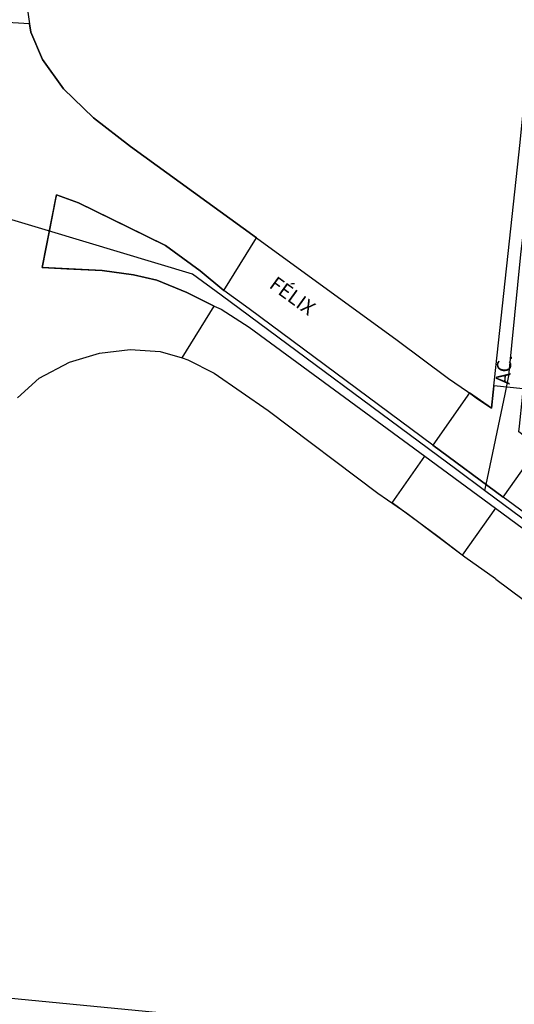
# Model space of a CAD drawing. Extents: x 185262 to 190370, y 1677060 to 1684859.
# Drawn here: x 188176 to 188262, y 1679048 to 1679220 of the extents above; entities that cross this region are included whole.
import ezdxf
from ezdxf.enums import TextEntityAlignment as Align

# ---------------------------------------------------------------- set-up
doc = ezdxf.new("R2010")
doc.units = 0
doc.header["$LTSCALE"] = 6
doc.header["$MEASUREMENT"] = 0
for name, color, linetype in [('alinhamento', 7, 'CONTINUOUS'), ('Identificacao', 4, 'CONTINUOUS'), ('V-AREA_VERDE', 8, 'CONTINUOUS'), ('V-CANTEIRO', 8, 'CONTINUOUS'), ('V-CRUZAMENTO', 8, 'CONTINUOUS'), ('V-EIXO_DE_LOGRADOURO', 8, 'CONTINUOUS'), ('V-LOTE', 8, 'CONTINUOUS'), ('V-NOME_DOS_LOGRADOUROS', 8, 'CONTINUOUS'), ('V-QUADRA', 8, 'CONTINUOUS')]:
    doc.layers.add(name, color=color, linetype=linetype)
doc.styles.add('cdl', font='romans.shx', dxfattribs={"height": 2.5})

# ---------------------------------------------------------------- blocks, each defined once
blk = doc.blocks.new('29872c2')
at = {"layer": 'V-AREA_VERDE'}
blk.add_lwpolyline([(188177.29, 1679222.46), (188177.71, 1679219.63), (188177.71, 1679219.63), (188177.93, 1679218.16), (188179.98, 1679213.39), (188179.98, 1679213.39), (188183.65, 1679208.28), (188188.88, 1679203.24), (188195.35, 1679198.2), (188217.38, 1679182.23), (188217.38, 1679182.23), (188241.99, 1679164.4), (188250.94, 1679157.69), (188255.36, 1679154.64), (188255.36, 1679154.64), (188255.8, 1679154.34), (188255.8, 1679154.34), (188258.45, 1679152.52), (188258.75, 1679155.32), (188258.75, 1679155.32), (188263.46, 1679198.91), (188265.52, 1679219.37), (188265.52, 1679219.37), (188266.41, 1679228.26)], dxfattribs=at)
at = {"layer": 'V-CANTEIRO'}
blk.add_lwpolyline([(188283.74, 1679119.92), (188260.51, 1679136.96), (188248.18, 1679146.05), (188216.1, 1679169.87), (188211.69, 1679173.06), (188207.54, 1679176.47), (188201.44, 1679180.93), (188194.58, 1679184.27), (188186.24, 1679188.37), (188182.41, 1679189.74), (188182.23, 1679189.02), (188181.19, 1679183.61), (188179.91, 1679177.05), (188184.2, 1679176.82), (188190.4, 1679176.55), (188195.87, 1679175.82), (188199.93, 1679174.86), (188205.17, 1679172.72), (188210, 1679170.34), (188211.2, 1679169.81), (188216.08, 1679166.68), (188246.81, 1679144.1), (188259.14, 1679135.03), (188282.07, 1679118.18)], dxfattribs=at)
at = {"layer": 'V-CRUZAMENTO'}
blk.add_lwpolyline([(188175.57, 1679154.34), (188179.41, 1679157.77), (188184.7, 1679160.53), (188189.96, 1679162.09), (188195.29, 1679162.74), (188200.51, 1679162.39), (188204.37, 1679161.27), (188204.37, 1679161.27), (188210, 1679170.34), (188210, 1679170.34), (188205.17, 1679172.72), (188199.93, 1679174.86), (188195.87, 1679175.82), (188190.4, 1679176.55), (188179.91, 1679177.05), (188182.41, 1679189.74), (188186.24, 1679188.37), (188201.44, 1679180.93), (188207.54, 1679176.47), (188211.69, 1679173.06), (188211.69, 1679173.06), (188217.38, 1679182.23), (188217.38, 1679182.23), (188195.35, 1679198.2), (188188.88, 1679203.24), (188183.65, 1679208.28), (188179.98, 1679213.39), (188177.93, 1679218.16), (188177.71, 1679219.63), (188177.71, 1679219.63), (188168.91, 1679220.13)], dxfattribs=at)
for points in [[(188260.51, 1679136.96), (188266.75, 1679145.77), (188265.09, 1679147), (188265.09, 1679147), (188264.23, 1679147.63), (188263.24, 1679148.36), (188263.24, 1679148.36), (188263.35, 1679149.37), (188263.85, 1679154.36), (188263.85, 1679154.36), (188264.01, 1679155.88), (188258.87, 1679156.41), (188258.75, 1679155.32), (188258.75, 1679155.32), (188258.45, 1679152.52), (188254.59, 1679155.17), (188248.18, 1679146.05), (188260.51, 1679136.96)], [(188254.6, 1679155.17), (188255.8, 1679154.34)], [(188246.81, 1679144.1), (188259.14, 1679135.03), (188253.34, 1679126.85), (188249.07, 1679130.07), (188241.08, 1679135.95), (188246.81, 1679144.1)]]:
    blk.add_lwpolyline(points, close=True, dxfattribs=at)
at = {"layer": 'V-EIXO_DE_LOGRADOURO'}
for points in [[(188268.16, 1679218.98), (188263.54, 1679179.32), (188261.44, 1679158.16), (188260.76, 1679154.94)], [(188180.99, 1679183.47), (188172.19, 1679186.1)], [(188211.17, 1679172.22), (188206.17, 1679175.92), (188180.99, 1679183.47)], [(188252.41, 1679141.71), (188211.17, 1679172.22)], [(188260.76, 1679154.94), (188257.46, 1679139.2)], [(188257.24, 1679138.14), (188252.41, 1679141.71)], [(188257.46, 1679139.2), (188257.24, 1679138.14)], [(188262.18, 1679134.48), (188257.24, 1679138.14)], [(188295.89, 1679109.54), (188262.18, 1679134.48)]]:
    blk.add_lwpolyline(points, dxfattribs=at)
at = {"layer": 'V-LOTE'}
blk.add_lwpolyline([(188137.06, 1679053.12), (188139.56, 1679052.85), (188230.44, 1679044.03), (188250.41, 1679041.92), (188246.61, 1679012.42), (188240.38, 1678967.96), (188234.68, 1678923.57), (188232.44, 1678908.82), (188228.64, 1678878.78), (188224.3, 1678848.6), (188222.54, 1678833.25), (188217.99, 1678801.88), (188213.79, 1678770.1), (188209.1, 1678738.19), (188207.2, 1678723.46)], dxfattribs=at)
at = {"layer": 'V-QUADRA'}
for points in [[(188175.57, 1679154.34), (188179.41, 1679157.77), (188184.7, 1679160.53), (188189.96, 1679162.09), (188195.29, 1679162.74), (188200.51, 1679162.39), (188204.37, 1679161.27), (188205.39, 1679160.97), (188209.96, 1679158.61), (188219.44, 1679152.09), (188238.61, 1679137.69), (188243.63, 1679134.16), (188249.07, 1679130.07), (188253.77, 1679126.53), (188259.13, 1679122.73), (188259.23, 1679122.65), (188281.27, 1679106.24)], [(188177.29, 1679222.46), (188177.71, 1679219.63), (188177.71, 1679219.63), (188177.93, 1679218.16), (188179.98, 1679213.39), (188179.98, 1679213.39), (188183.65, 1679208.28), (188188.88, 1679203.24), (188195.35, 1679198.2), (188217.38, 1679182.23), (188217.38, 1679182.23), (188241.99, 1679164.4), (188250.94, 1679157.69), (188255.36, 1679154.64), (188255.36, 1679154.64), (188255.8, 1679154.34), (188255.8, 1679154.34), (188258.45, 1679152.52), (188258.75, 1679155.32), (188258.75, 1679155.32), (188263.46, 1679198.91), (188265.52, 1679219.37), (188265.52, 1679219.37), (188266.41, 1679228.26)]]:
    blk.add_lwpolyline(points, dxfattribs=at)
at = {"layer": 'Identificacao', "style": 'cdl'}
for tag, p in [('5153', (189861.25, 1679752.88)), ('5154', (189908.91, 1679688.91)), ('5155', (190022.93, 1679681.45)), ('150', (189889.86, 1679683.32)), ('5156', (190204.8, 1679664.26)), ('5158', (189233.13, 1679563.13)), ('5159', (189513.24, 1679542.53)), ('111', (189409.93, 1679540.71)), ('113', (189712.1, 1679527.13)), ('112', (189608.69, 1679525.16)), ('151', (189722.43, 1679517.18)), ('5160', (189629.71, 1679459.89)), ('5161', (189672.25, 1679343.72)), ('110', (188283.06, 1679282.41)), ('5157', (188717.37, 1679260.78)), ('117', (188730.89, 1679203.31)), ('5162', (189649.47, 1679109.67)), ('5163', (189648.91, 1678973.71)), ('5164', (189609.38, 1678655.44)), ('97', (188038.63, 1678522.26)), ('9529', (188791.2, 1678451.99)), ('5165', (189597.5, 1678414.85)), ('99', (188301.81, 1678291.2)), ('119', (188514.78, 1678277.54)), ('5166', (189580.16, 1678268.88)), ('129', (189202.19, 1678245.07)), ('128', (188804.13, 1678186.52)), ('5559', (190034.42, 1678150.22)), ('5009', (190035.55, 1678150.44)), ('5167', (189583.1, 1678120.94)), ('5558', (189724.68, 1678099.29)), ('131', (189765.66, 1678100.76)), ('5548', (188492.81, 1678046.14)), ('5560', (190350.35, 1678008.16)), ('217', (189661.49, 1677879.23)), ('5561', (190322.55, 1677796.16)), ('5101', (188463.94, 1677746.87)), ('5547', (188473.21, 1677742.08)), ('5103', (188640.83, 1677717.81)), ('5104', (188766.78, 1677713.72)), ('5102', (188552.46, 1677710.51)), ('5105', (189120.32, 1677672.12)), ('5562', (190284.24, 1677662.41)), ('5563', (190197.76, 1677640.68)), ('5106', (189189.63, 1677639.3)), ('5564', (190090.73, 1677626.12)), ('5108', (189493.62, 1677605.85)), ('5107', (189420.58, 1677601.11)), ('5567', (189644.01, 1677597.69)), ('5565', (189831.38, 1677582.58)), ('216', (189646.53, 1677581.94)), ('5566', (189715.97, 1677575.94)), ('215', (189621.79, 1677432.36)), ('5546', (188427.67, 1677300.92)), ('214', (189608.14, 1677192.98)), ('5545', (188429.19, 1677069.64))]:
    blk.add_attdef(tag, p, '', height=8, rotation=30, dxfattribs=at)
at = {"layer": 'V-NOME_DOS_LOGRADOUROS'}
for s, rotation, p in [('FÉLIX', 324, (188218.96, 1679173.04)), ('AC.', 85, (188262.39, 1679156.51))]:
    blk.add_text(s, height=2.5, rotation=rotation, dxfattribs=at).set_placement(p, align=Align.BOTTOM_LEFT)

msp = doc.modelspace()

# ---------------------------------------------------------------- block references
at = {"layer": 'alinhamento'}
msp.add_blockref('29872c2', (0, 0), dxfattribs=at)

doc.saveas('drawing.dxf')
